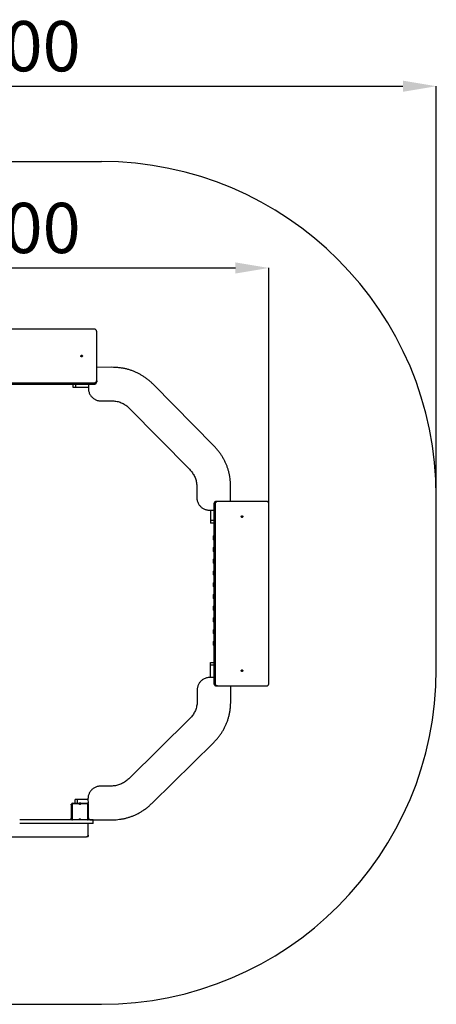
# Model space of a CAD drawing. Units: millimetres. Extents: x 12327 to 18356, y 5084 to 14575.
# Drawn here: x 15868 to 18356, y 5084 to 10958 of the extents above; entities that cross this region are included whole.
import ezdxf

# ---------------------------------------------------------------- set-up
doc = ezdxf.new("R2010")
doc.units = ezdxf.units.MM
doc.header["$PDSIZE"] = -1
doc.layers.add('Зона безопасности', color=5, linetype='Continuous')
doc.layers.add('размер', color=92, linetype='Continuous', lineweight=15)
doc.dimstyles.new('Размер М1.1', dxfattribs={"dimtxt": 300, "dimasz": 200, "dimexe": 1, "dimexo": 1, "dimgap": 50, "dimtad": 1, "dimdec": 0, "dimzin": 0, "dimtxsty": 'Standard', "dimcen": 2.5, "dimazin": 0, "dimtfac": 1, "dimtmove": 0, "dimatfit": 3, "dimfxl": 1, "dimtzin": 0, "dimarcsym": 0})

# ---------------------------------------------------------------- blocks, each defined once
blk = doc.blocks.new('*D9')
at = {"layer": 'Defpoints', "color": 0, "transparency": 16777216}
for p in [(17355.9, 9476.6), (14200, 7962), (17355.9, 7962)]:
    blk.add_point(p, dxfattribs=at)
at = {"layer": 'размер', "color": 0, "lineweight": -2, "transparency": 16777216}
for p, q in [((14200, 7963), (14200, 9477.6)), ((14400, 9476.6), (17155.9, 9476.6)), ((17355.9, 7963), (17355.9, 9477.6))]:
    blk.add_line(p, q, dxfattribs=at)
at = {"layer": 'размер', "color": 0, "transparency": 16777216}
for points in [[(14400, 9509.9), (14400, 9443.3), (14200, 9476.6)], [(17155.9, 9509.9), (17155.9, 9443.3), (17355.9, 9476.6)]]:
    blk.add_solid(points, dxfattribs=at)
at = {"layer": 'размер', "color": 0, "transparency": 16777216, "insert": (15777.9, 9676.6), "char_height": 300, "attachment_point": 5}
blk.add_mtext('3100', dxfattribs=at)
blk = doc.blocks.new('*D10')
at = {"layer": 'Defpoints', "color": 0, "transparency": 16777216}
for p in [(18355.9, 10561.1), (13200, 7980.3), (18355.9, 7980.3)]:
    blk.add_point(p, dxfattribs=at)
at = {"layer": 'размер', "color": 0, "lineweight": -2, "transparency": 16777216}
for p, q in [((13200, 7981.3), (13200, 10562.1)), ((13400, 10561.1), (18155.9, 10561.1)), ((18355.9, 7981.3), (18355.9, 10562.1))]:
    blk.add_line(p, q, dxfattribs=at)
at = {"layer": 'размер', "color": 0, "transparency": 16777216}
for points in [[(13400, 10594.5), (13400, 10527.8), (13200, 10561.1)], [(18155.9, 10594.5), (18155.9, 10527.8), (18355.9, 10561.1)]]:
    blk.add_solid(points, dxfattribs=at)
at = {"layer": 'размер', "color": 0, "transparency": 16777216, "insert": (15777.9, 10761.1), "char_height": 300, "attachment_point": 5}
blk.add_mtext('5100', dxfattribs=at)

msp = doc.modelspace()

# ---------------------------------------------------------------- linework, layer by layer
for p, q in [((16312.9, 9111.6), (15242.9, 9111.6)), ((16327.9, 8804.2), (16327.9, 9098.7)), ((16418.4, 8884), (16327.9, 8883.8)), ((15242.9, 8791.2), (16312.9, 8791.2)), ((15242.9, 8783.7), (16312.9, 8783.7)), ((16188, 8762.7), (16188, 8783.7)), ((16203, 8762.7), (16203, 8783.7)), ((16278.2, 8762.7), (16203, 8762.7)), ((16278.1, 8783.7), (16278.2, 8758.7)), ((16312.9, 8791.2), (16312.9, 8783.7)), ((16327.9, 8804.2), (16327.9, 8796.7)), ((17025.6, 8417.1), (16667.2, 8781)), ((16353.4, 8683.9), (16416.3, 8684)), ((16522.4, 8640.3), (16881.8, 8275.5)), ((16926, 8169.5), (16926.1, 8106.6)), ((17127.8, 8083.7), (17127.6, 8171)), ((17035.4, 8068.7), (17027.9, 8068.7)), ((17027.9, 8068.7), (17027.9, 6998.7)), ((17035.4, 8068.7), (17035.4, 6998.7)), ((17048.4, 8083.7), (17040.9, 8083.7)), ((17342.9, 8083.7), (17048.4, 8083.7)), ((17355.9, 6998.7), (17355.9, 8068.7)), ((17001.3, 8031.8), (17027.9, 8032.3)), ((17006.9, 8031.9), (17006.9, 7969.7)), ((17027.9, 7969.7), (17006.9, 7969.7)), ((17027.9, 7954.7), (17006.9, 7954.7)), ((17023.4, 7874.3), (17023.4, 7860.1)), ((17027.9, 7874.3), (17023.4, 7874.3)), ((17027.9, 7879.7), (17026, 7878.7)), ((17027.9, 7878.7), (17026, 7878.7)), ((17027.9, 7860.1), (17023.4, 7860.1)), ((17026, 7855.7), (17027.9, 7854.7)), ((17027.9, 7855.7), (17026, 7855.7)), ((17023.4, 7804.3), (17023.4, 7790.1)), ((17027.9, 7804.3), (17023.4, 7804.3)), ((17027.9, 7790.1), (17023.4, 7790.1)), ((17027.9, 7809.7), (17026, 7808.7)), ((17027.9, 7808.7), (17026, 7808.7)), ((17026, 7785.7), (17027.9, 7784.7)), ((17027.9, 7785.7), (17026, 7785.7)), ((17023.4, 7734.3), (17023.4, 7720.1)), ((17027.9, 7734.3), (17023.4, 7734.3)), ((17027.9, 7720.1), (17023.4, 7720.1)), ((17027.9, 7739.7), (17026, 7738.7)), ((17027.9, 7738.7), (17026, 7738.7)), ((17026, 7715.7), (17027.9, 7714.7)), ((17027.9, 7715.7), (17026, 7715.7)), ((17023.4, 7664.3), (17023.4, 7650.1)), ((17027.9, 7664.3), (17023.4, 7664.3)), ((17027.9, 7650.1), (17023.4, 7650.1)), ((17027.9, 7669.7), (17026, 7668.7)), ((17027.9, 7668.7), (17026, 7668.7)), ((17026, 7645.7), (17027.9, 7644.7)), ((17027.9, 7645.7), (17026, 7645.7)), ((17023.4, 7594.3), (17023.4, 7580.1)), ((17027.9, 7594.3), (17023.4, 7594.3)), ((17027.9, 7580.1), (17023.4, 7580.1)), ((17027.9, 7599.7), (17026, 7598.7)), ((17027.9, 7598.7), (17026, 7598.7)), ((17023.4, 7524.3), (17023.4, 7510.1)), ((17027.9, 7524.3), (17023.4, 7524.3)), ((17026, 7575.7), (17027.9, 7574.7)), ((17027.9, 7575.7), (17026, 7575.7)), ((17027.9, 7529.7), (17026, 7528.7)), ((17027.9, 7528.7), (17026, 7528.7)), ((17027.9, 7510.1), (17023.4, 7510.1)), ((17026, 7505.7), (17027.9, 7504.7)), ((17027.9, 7505.7), (17026, 7505.7)), ((17023.4, 7454.3), (17023.4, 7440.1)), ((17027.9, 7454.3), (17023.4, 7454.3)), ((17027.9, 7440.1), (17023.4, 7440.1)), ((17027.9, 7459.7), (17026, 7458.7)), ((17027.9, 7458.7), (17026, 7458.7)), ((17026, 7435.7), (17027.9, 7434.7)), ((17027.9, 7435.7), (17026, 7435.7)), ((17023.4, 7384.3), (17023.4, 7370.1)), ((17027.9, 7384.3), (17023.4, 7384.3)), ((17027.9, 7370.1), (17023.4, 7370.1)), ((17027.9, 7389.7), (17026, 7388.7)), ((17027.9, 7388.7), (17026, 7388.7)), ((17026, 7365.7), (17027.9, 7364.7)), ((17027.9, 7365.7), (17026, 7365.7)), ((17023.4, 7314.3), (17023.4, 7300.1)), ((17027.9, 7314.3), (17023.4, 7314.3)), ((17027.9, 7300.1), (17023.4, 7300.1)), ((17027.9, 7319.7), (17026, 7318.7)), ((17027.9, 7318.7), (17026, 7318.7)), ((17026, 7295.7), (17027.9, 7294.7)), ((17027.9, 7295.7), (17026, 7295.7)), ((17023.4, 7244.3), (17023.4, 7230.1)), ((17027.9, 7244.3), (17023.4, 7244.3)), ((17027.9, 7230.1), (17023.4, 7230.1)), ((17027.9, 7249.7), (17026, 7248.7)), ((17027.9, 7248.7), (17026, 7248.7)), ((17026, 7225.7), (17027.9, 7224.7)), ((17027.9, 7225.7), (17026, 7225.7)), ((17006.9, 7123.6), (17027.9, 7123.6)), ((17006.9, 7108.6), (17027.9, 7108.6)), ((17006.9, 7033.5), (17006.9, 7108.6)), ((17027.9, 7033.5), (17002.9, 7033.4)), ((17035.4, 6998.7), (17027.9, 6998.7)), ((16928.1, 6958.3), (16928.2, 6895.4)), ((17048.4, 6983.7), (17040.9, 6983.7)), ((17048.4, 6983.7), (17342.9, 6983.7)), ((17128.2, 6893.3), (17128, 6983.7)), ((16884.6, 6789.2), (16519.7, 6429.9)), ((16661.3, 6286), (17025.2, 6644.4)), ((16413.7, 6385.7), (16350.9, 6385.5)), ((16198.9, 6283.7), (16198.9, 6304.7)), ((16213.9, 6283.7), (16213.9, 6304.7)), ((16276.1, 6304.7), (16213.9, 6304.7)), ((16276, 6310.3), (16276.5, 6282.2)), ((16174.9, 6273.7), (16174.9, 6278.7)), ((16174.9, 6278.7), (16177.9, 6278.7)), ((16177.9, 6273.7), (16174.9, 6273.7)), ((16174.9, 6273.7), (16174.9, 6193.7)), ((16180.9, 6278.7), (16177.9, 6278.7)), ((16177.9, 6188.7), (16177.9, 6278.7)), ((16180.9, 6278.7), (16180.9, 6188.7)), ((16182.9, 6280.7), (16182.9, 6283.7)), ((16182.9, 6283.7), (16223.4, 6283.7)), ((16221.7, 6280.7), (16182.9, 6280.7)), ((16232.5, 6283.7), (16223.4, 6283.7)), ((16232.5, 6283.7), (16272.9, 6283.7)), ((16272.9, 6280.7), (16234.2, 6280.7)), ((16276.5, 6283.7), (16272.9, 6283.7)), ((16272.9, 6280.7), (16272.9, 6283.7)), ((16274.9, 6188.7), (16274.9, 6278.7)), ((16274.9, 6278.7), (16277.9, 6278.7)), ((16277.9, 6278.7), (16277.9, 6188.7)), ((16174.9, 6193.7), (16177.9, 6193.7)), ((16174.9, 6188.7), (16174.9, 6193.7)), ((16177.9, 6188.7), (16174.9, 6188.7)), ((16177.9, 6188.7), (16180.9, 6188.7)), ((16182.9, 6183.7), (16182.9, 6186.7)), ((16182.9, 6186.7), (16221.7, 6186.7)), ((16234.2, 6186.7), (16272.9, 6186.7)), ((16272.9, 6183.7), (16272.9, 6186.7)), ((16277.9, 6188.7), (16274.9, 6188.7)), ((16277.9, 6193.7), (16278.9, 6193.7)), ((16280.9, 6188.7), (16277.9, 6188.7)), ((16280.9, 6189.7), (16280.9, 6188.7)), ((16293, 6183.7), (16415.2, 6184)), ((16307.9, 6162.7), (16307.9, 6183.7)), ((16307.9, 6162.7), (16307.9, 6183.7)), ((16277.9, 6093.7), (16277.9, 6162.7)), ((15287.9, 6083.7), (16267.9, 6083.7)), ((16274.9, 6083.7), (16267.9, 6083.7)), ((16274.9, 6083.7), (16274.9, 6086.6)), ((16276.6, 6088.7), (16277.9, 6088.7)), ((16277.9, 6093.6), (16277.9, 6088.7)), ((16277.9, 6088.7), (16277.9, 6086.7))]:
    msp.add_line(p, q)
at = {"flags": 128}
for points in [[(16237.9, 8955.8), (16239.3, 8955.6), (16240.5, 8955.1), (16241.6, 8954.4), (16242.4, 8953.4), (16242.8, 8952.3), (16242.9, 8951.1), (16242.6, 8950), (16242, 8948.9), (16241.1, 8948.1), (16239.9, 8947.5), (16238.6, 8947.1), (16237.3, 8947.1), (16235.9, 8947.5), (16234.8, 8948.1), (16233.8, 8948.9), (16233.2, 8950), (16232.9, 8951.1), (16233, 8952.3), (16233.5, 8953.4), (16234.3, 8954.4), (16235.3, 8955.1), (16236.6, 8955.6), (16237.9, 8955.8)], [(16235.4, 8947.7), (16236.6, 8948.1), (16237.9, 8948.3)], [(16237.9, 8948.3), (16239.3, 8948.1), (16240.4, 8947.7)], [(17200, 7993.7), (17199.8, 7992.4), (17199.3, 7991.1), (17198.6, 7990.1), (17197.6, 7989.3), (17196.5, 7988.8), (17195.4, 7988.7), (17194.2, 7989), (17193.2, 7989.6), (17192.3, 7990.6), (17191.7, 7991.7), (17191.4, 7993), (17191.4, 7994.4), (17191.7, 7995.7), (17192.3, 7996.9), (17193.2, 7997.8), (17194.2, 7998.4), (17195.4, 7998.7), (17196.5, 7998.6), (17197.6, 7998.2), (17198.6, 7997.4), (17199.3, 7996.3), (17199.8, 7995.1), (17200, 7993.7)], [(17191.9, 7996.2), (17192.3, 7995.1), (17192.5, 7993.7)], [(17192.5, 7993.7), (17192.3, 7992.4), (17191.9, 7991.2)], [(17200, 7073.7), (17199.8, 7072.4), (17199.3, 7071.1), (17198.6, 7070.1), (17197.6, 7069.3), (17196.5, 7068.8), (17195.4, 7068.7), (17194.2, 7069), (17193.2, 7069.6), (17192.3, 7070.6), (17191.7, 7071.7), (17191.4, 7073), (17191.4, 7074.4), (17191.7, 7075.7), (17192.3, 7076.9), (17193.2, 7077.8), (17194.2, 7078.4), (17195.4, 7078.7), (17196.5, 7078.6), (17197.6, 7078.2), (17198.6, 7077.4), (17199.3, 7076.3), (17199.8, 7075.1), (17200, 7073.7)], [(17191.9, 7076.2), (17192.3, 7075.1), (17192.5, 7073.7)], [(17192.5, 7073.7), (17192.3, 7072.4), (17191.9, 7071.2)]]:
    msp.add_lwpolyline(points, dxfattribs=at)
for centre, radius, start, end in [((17028.4, 7874.3), 5, 118.55073, 180), ((17028.4, 7860.1), 5, 180, 241.44927), ((17028.4, 7804.3), 5, 118.55073, 180), ((17028.4, 7790.1), 5, 180, 241.44927), ((17028.4, 7734.3), 5, 118.55073, 180), ((17028.4, 7720.1), 5, 180, 241.44927), ((17028.4, 7664.3), 5, 118.55073, 180), ((17028.4, 7650.1), 5, 180, 241.44927), ((17028.4, 7594.3), 5, 118.55073, 180), ((17028.4, 7580.1), 5, 180, 241.44927), ((17028.4, 7524.3), 5, 118.55073, 180), ((17028.4, 7510.1), 5, 180, 241.44927), ((17028.4, 7454.3), 5, 118.55073, 180), ((17028.4, 7440.1), 5, 180, 241.44927), ((17028.4, 7384.3), 5, 118.55073, 180), ((17028.4, 7370.1), 5, 180, 241.44927), ((17028.4, 7314.3), 5, 118.55073, 180), ((17028.4, 7300.1), 5, 180, 241.44927), ((17028.4, 7244.3), 5, 118.55073, 180), ((17028.4, 7230.1), 5, 180, 241.44927), ((16182.9, 6278.7), 5, 90, 180), ((16182.9, 6278.7), 2, 90, 180), ((16227.9, 6285.7), 8, 218.68219, 321.31781), ((16227.9, 6285.7), 5, 203.57818, 336.42182), ((16272.9, 6278.7), 5, 0, 90), ((16272.9, 6278.7), 2, 0, 90), ((16182.9, 6188.7), 5, 180, 270), ((16182.9, 6188.7), 2, 180, 270), ((16227.9, 6181.7), 8, 38.68219, 141.31781), ((16227.9, 6181.7), 5, 23.57818, 156.42182), ((16272.9, 6188.7), 2, 270, 0), ((16272.9, 6188.7), 5, 270, 0), ((16267.9, 6093.7), 10, 270, 0), ((16274.9, 6086.7), 3, 270, 0)]:
    msp.add_arc(centre, radius, start, end)
for points, knots in [([(16327.9, 9098.7), (16327.9, 9099.6), (16327.7, 9101.6), (16326.6, 9104.3), (16324.9, 9106.7), (16322.5, 9108.8), (16319.7, 9110.3), (16316.5, 9111.4), (16314.1, 9111.6), (16312.9, 9111.6)], [0, 0, 0, 0, 0.144119, 0.283939, 0.421695, 0.55881, 0.702952, 0.849184, 1, 1, 1, 1]), ([(16667.2, 8781), (16662.4, 8785.7), (16652.9, 8795), (16637.8, 8807.9), (16622.3, 8819.8), (16606.4, 8830.8), (16590, 8840.7), (16573.3, 8849.6), (16556, 8857.5), (16538.1, 8864.5), (16519.5, 8870.5), (16500.1, 8875.5), (16480.3, 8879.3), (16460.1, 8882.1), (16439.4, 8883.8), (16425.4, 8883.9), (16418.4, 8884)], [0, 0, 0, 0, 0.072832, 0.144406, 0.214911, 0.284543, 0.353505, 0.422007, 0.490261, 0.558484, 0.630158, 0.702282, 0.775097, 0.848839, 0.923734, 1, 1, 1, 1]), ([(16203, 8762.7), (16201.9, 8762.7), (16199.7, 8762.7), (16196.5, 8762.7), (16193.7, 8762.7), (16191.4, 8762.7), (16189.5, 8762.7), (16188.3, 8762.7), (16188.1, 8762.7), (16188, 8762.7)], [0, 0, 0, 0, 0.144123, 0.283948, 0.421707, 0.558821, 0.70296, 0.849187, 1, 1, 1, 1]), ([(16278.2, 8758.7), (16278.3, 8755.4), (16278.6, 8749), (16280.5, 8739.5), (16283.5, 8730.6), (16287.6, 8722.2), (16292.7, 8714.4), (16298.6, 8707.3), (16305.2, 8701.1), (16312.2, 8695.9), (16319.6, 8691.7), (16327.5, 8688.2), (16335.8, 8685.7), (16344.5, 8684.1), (16350.4, 8684), (16353.4, 8683.9)], [0, 0, 0, 0, 0.083047, 0.164284, 0.244259, 0.3234, 0.40203, 0.480401, 0.558724, 0.630653, 0.702882, 0.775621, 0.849142, 0.92379, 1, 1, 1, 1]), ([(16312.9, 8791.2), (16314.1, 8791.3), (16316.3, 8791.4), (16319.4, 8792.4), (16322.2, 8793.9), (16324.6, 8795.9), (16326.4, 8798.3), (16327.7, 8801.2), (16327.9, 8803.2), (16327.9, 8804.2)], [0, 0, 0, 0, 0.144112, 0.283925, 0.421682, 0.558799, 0.702948, 0.84918, 1, 1, 1, 1]), ([(16312.9, 8783.7), (16314.1, 8783.8), (16316.3, 8783.9), (16319.4, 8784.9), (16322.2, 8786.4), (16324.6, 8788.4), (16326.4, 8790.8), (16327.7, 8793.7), (16327.9, 8795.7), (16327.9, 8796.7)], [0, 0, 0, 0, 0.144112, 0.283924, 0.421681, 0.558801, 0.702949, 0.849186, 1, 1, 1, 1]), ([(16416.3, 8684), (16420.8, 8683.9), (16429.8, 8683.7), (16443.1, 8682.1), (16455.9, 8679.3), (16468.3, 8675.5), (16480.2, 8670.6), (16491.5, 8664.6), (16502.4, 8657.6), (16512.8, 8649.5), (16519.2, 8643.4), (16522.4, 8640.3)], [0, 0, 0, 0, 0.115917, 0.228902, 0.339754, 0.449319, 0.558473, 0.666136, 0.775086, 0.886122, 1, 1, 1, 1]), ([(17127.6, 8171), (17127.5, 8177.6), (17127.3, 8190.8), (17125.7, 8210.4), (17123.2, 8229.5), (17119.6, 8248.3), (17115.1, 8266.6), (17109.6, 8284.6), (17103.1, 8302.1), (17095.4, 8319.5), (17086.6, 8336.7), (17076.6, 8353.8), (17065.5, 8370.4), (17053.3, 8386.5), (17040, 8402.2), (17030.5, 8412.1), (17025.6, 8417.1)], [0, 0, 0, 0, 0.072833, 0.144408, 0.214913, 0.284545, 0.353506, 0.422007, 0.490261, 0.558483, 0.630156, 0.702279, 0.775094, 0.848837, 0.923733, 1, 1, 1, 1]), ([(16881.8, 8275.5), (16885, 8272.2), (16891.2, 8265.7), (16899.4, 8255.1), (16906.5, 8244.1), (16912.6, 8232.6), (16917.5, 8220.7), (16921.3, 8208.5), (16924, 8195.9), (16925.7, 8182.8), (16925.9, 8174), (16926, 8169.5)], [0, 0, 0, 0, 0.115918, 0.228904, 0.339757, 0.449323, 0.558477, 0.66614, 0.775089, 0.886123, 1, 1, 1, 1]), ([(16926.1, 8106.6), (16926.3, 8103.4), (16926.5, 8096.9), (16928.5, 8087.5), (16931.5, 8078.5), (16935.5, 8070.1), (16940.6, 8062.3), (16946.5, 8055.2), (16953.1, 8049.1), (16960.1, 8043.9), (16967.5, 8039.6), (16975.4, 8036.2), (16983.7, 8033.7), (16992.4, 8032.1), (16998.3, 8031.9), (17001.3, 8031.8)], [0, 0, 0, 0, 0.083048, 0.164285, 0.244261, 0.323401, 0.402031, 0.480402, 0.558722, 0.630651, 0.702881, 0.77562, 0.849141, 0.923789, 1, 1, 1, 1]), ([(17040.9, 8083.7), (17039.9, 8083.6), (17038, 8083.5), (17035.3, 8082.3), (17032.9, 8080.6), (17030.8, 8078.3), (17029.2, 8075.5), (17028.1, 8072.2), (17028, 8069.9), (17027.9, 8068.7)], [0, 0, 0, 0, 0.144125, 0.283936, 0.421683, 0.558794, 0.702938, 0.849175, 1, 1, 1, 1]), ([(17048.4, 8083.7), (17047.4, 8083.6), (17045.5, 8083.5), (17042.8, 8082.3), (17040.4, 8080.6), (17038.3, 8078.3), (17036.7, 8075.5), (17035.6, 8072.2), (17035.5, 8069.9), (17035.4, 8068.7)], [0, 0, 0, 0, 0.14412, 0.283938, 0.421685, 0.558794, 0.702937, 0.849175, 1, 1, 1, 1]), ([(17355.9, 8068.7), (17355.8, 8069.8), (17355.7, 8072.1), (17354.7, 8075.2), (17353.2, 8078), (17351.2, 8080.4), (17348.8, 8082.2), (17345.9, 8083.5), (17343.9, 8083.6), (17342.9, 8083.7)], [0, 0, 0, 0, 0.144132, 0.283954, 0.421711, 0.558819, 0.702956, 0.849181, 1, 1, 1, 1]), ([(17006.9, 7969.7), (17006.9, 7968.5), (17006.9, 7966.3), (17006.9, 7963.2), (17006.9, 7960.4), (17006.9, 7958), (17006.9, 7956.2), (17006.9, 7954.9), (17006.9, 7954.8), (17006.9, 7954.7)], [0, 0, 0, 0, 0.144124, 0.283949, 0.421706, 0.558821, 0.70296, 0.849187, 1, 1, 1, 1]), ([(17006.9, 7108.6), (17006.9, 7109.8), (17006.9, 7112), (17006.9, 7115.1), (17006.9, 7117.9), (17006.9, 7120.3), (17006.9, 7122.1), (17006.9, 7123.4), (17006.9, 7123.5), (17006.9, 7123.6)], [0, 0, 0, 0, 0.144123, 0.283948, 0.421707, 0.558821, 0.70296, 0.849187, 1, 1, 1, 1]), ([(17002.9, 7033.4), (16999.6, 7033.3), (16993.2, 7033.1), (16983.8, 7031.1), (16974.8, 7028.1), (16966.4, 7024), (16958.6, 7019), (16951.5, 7013.1), (16945.3, 7006.5), (16940.1, 6999.5), (16935.9, 6992.1), (16932.5, 6984.2), (16930, 6975.9), (16928.4, 6967.2), (16928.2, 6961.3), (16928.1, 6958.3)], [0, 0, 0, 0, 0.083047, 0.164284, 0.244259, 0.3234, 0.40203, 0.480401, 0.558724, 0.630653, 0.702882, 0.775621, 0.849142, 0.92379, 1, 1, 1, 1]), ([(17027.9, 6998.7), (17028, 6997.6), (17028.1, 6995.4), (17029.1, 6992.2), (17030.6, 6989.4), (17032.6, 6987.1), (17035, 6985.2), (17037.9, 6984), (17039.9, 6983.8), (17040.9, 6983.7)], [0, 0, 0, 0, 0.144112, 0.283924, 0.421681, 0.558802, 0.702947, 0.849184, 1, 1, 1, 1]), ([(17035.4, 6998.7), (17035.5, 6997.6), (17035.6, 6995.4), (17036.6, 6992.2), (17038.1, 6989.4), (17040.1, 6987.1), (17042.5, 6985.2), (17045.4, 6984), (17047.4, 6983.8), (17048.4, 6983.7)], [0, 0, 0, 0, 0.144112, 0.283925, 0.421681, 0.558798, 0.70295, 0.849182, 1, 1, 1, 1]), ([(17342.9, 6983.7), (17343.9, 6983.8), (17345.8, 6983.9), (17348.5, 6985.1), (17350.9, 6986.8), (17353, 6989.1), (17354.6, 6991.9), (17355.7, 6995.2), (17355.8, 6997.5), (17355.9, 6998.7)], [0, 0, 0, 0, 0.1441181, 0.2839397, 0.4216953, 0.5588103, 0.7029519, 0.8491845, 1, 1, 1, 1]), ([(16928.2, 6895.4), (16928.1, 6890.8), (16928, 6881.8), (16926.3, 6868.6), (16923.6, 6855.7), (16919.7, 6843.3), (16914.8, 6831.5), (16908.8, 6820.1), (16901.8, 6809.3), (16893.7, 6798.9), (16887.6, 6792.5), (16884.6, 6789.2)], [0, 0, 0, 0, 0.115917, 0.228902, 0.339754, 0.449319, 0.558473, 0.666136, 0.775086, 0.886122, 1, 1, 1, 1]), ([(17025.2, 6644.4), (17029.9, 6649.3), (17039.2, 6658.8), (17052.1, 6673.9), (17064.1, 6689.3), (17075, 6705.3), (17084.9, 6721.6), (17093.8, 6738.4), (17101.7, 6755.6), (17108.7, 6773.5), (17114.7, 6792.1), (17119.7, 6811.5), (17123.6, 6831.3), (17126.3, 6851.6), (17128, 6872.3), (17128.2, 6886.2), (17128.2, 6893.3)], [0, 0, 0, 0, 0.072832, 0.144406, 0.214911, 0.284543, 0.353505, 0.422007, 0.490261, 0.558484, 0.630158, 0.702282, 0.775097, 0.848839, 0.923734, 1, 1, 1, 1]), ([(16519.7, 6429.9), (16516.4, 6426.7), (16509.9, 6420.5), (16499.3, 6412.3), (16488.3, 6405.1), (16476.8, 6399.1), (16465, 6394.2), (16452.7, 6390.4), (16440.1, 6387.7), (16427.1, 6386), (16418.2, 6385.8), (16413.7, 6385.7)], [0, 0, 0, 0, 0.115918, 0.228904, 0.339757, 0.449323, 0.558477, 0.66614, 0.775089, 0.886123, 1, 1, 1, 1]), ([(16350.9, 6385.5), (16347.6, 6385.4), (16341.1, 6385.1), (16331.7, 6383.2), (16322.8, 6380.2), (16314.3, 6376.1), (16306.5, 6371.1), (16299.4, 6365.1), (16293.3, 6358.6), (16288.1, 6351.5), (16283.8, 6344.1), (16280.4, 6336.2), (16277.9, 6327.9), (16276.3, 6319.2), (16276.1, 6313.3), (16276, 6310.3)], [0, 0, 0, 0, 0.083048, 0.164285, 0.244261, 0.323401, 0.402031, 0.480402, 0.558722, 0.630651, 0.702881, 0.77562, 0.849141, 0.923789, 1, 1, 1, 1]), ([(16213.9, 6304.7), (16212.8, 6304.7), (16210.5, 6304.7), (16207.4, 6304.7), (16204.6, 6304.7), (16202.2, 6304.7), (16200.4, 6304.7), (16199.1, 6304.7), (16199, 6304.7), (16198.9, 6304.7)], [0, 0, 0, 0, 0.144124, 0.283949, 0.421706, 0.558821, 0.70296, 0.849187, 1, 1, 1, 1]), ([(16415.2, 6184), (16421.8, 6184.1), (16435, 6184.4), (16454.6, 6186), (16473.7, 6188.5), (16492.5, 6192), (16510.8, 6196.5), (16528.8, 6202.1), (16546.3, 6208.6), (16563.7, 6216.2), (16581, 6225), (16598, 6235), (16614.6, 6246.2), (16630.7, 6258.4), (16646.4, 6271.6), (16656.3, 6281.2), (16661.3, 6286)], [0, 0, 0, 0, 0.072833, 0.144408, 0.214913, 0.284545, 0.353506, 0.422007, 0.490261, 0.558483, 0.630156, 0.702279, 0.775094, 0.848837, 0.923733, 1, 1, 1, 1]), ([(16221.7, 6280.7), (16221.7, 6280.7), (16221.9, 6281.1), (16222.2, 6281.7), (16222.7, 6282.6), (16223, 6283.2), (16223.3, 6283.6), (16223.3, 6283.7), (16223.4, 6283.7)], [0, 0, 0, 0, 0.002474, 0.23145, 0.451574, 0.643087, 0.821268, 1, 1, 1, 1]), ([(16234.2, 6280.7), (16234.2, 6280.7), (16234, 6281.1), (16233.7, 6281.7), (16233.2, 6282.6), (16232.8, 6283.2), (16232.6, 6283.6), (16232.5, 6283.7), (16232.5, 6283.7)], [0, 0, 0, 0, 0.002474, 0.23145, 0.451574, 0.643087, 0.821268, 1, 1, 1, 1]), ([(16307.9, 6183.7), (16307.8, 6183.7), (16307.6, 6183.7), (16306, 6183.7), (16303.4, 6183.7), (16299.9, 6183.7), (16295.4, 6183.7), (16289.6, 6183.7), (16282.4, 6183.7), (16273.6, 6183.7), (16263.6, 6183.7), (16252.3, 6183.7), (16239.8, 6183.7), (16226, 6183.7), (16211.2, 6183.7), (16195.3, 6183.7), (16178.4, 6183.7), (16160.4, 6183.7), (16141.6, 6183.7), (16121.8, 6183.7), (16101.1, 6183.7), (16079.6, 6183.7), (16057.3, 6183.7), (16034.2, 6183.7), (16010.5, 6183.7), (15986.7, 6183.7), (15963, 6183.7), (15939.5, 6183.7), (15915.4, 6183.7), (15891.7, 6183.7), (15875.9, 6183.7), (15868.3, 6183.7)], [0, 0, 0, 0, 0.031964, 0.06363, 0.095028, 0.126185, 0.157128, 0.187881, 0.22391, 0.259738, 0.295396, 0.330912, 0.36703, 0.403048, 0.438988, 0.47487, 0.510711, 0.546528, 0.582339, 0.61816, 0.654007, 0.689898, 0.725852, 0.761887, 0.798026, 0.834294, 0.867674, 0.901207, 0.934917, 0.968831, 1, 1, 1, 1]), ([(16223.4, 6183.7), (16223.3, 6183.7), (16223.3, 6183.8), (16223, 6184.2), (16222.7, 6184.8), (16222.2, 6185.7), (16221.9, 6186.4), (16221.7, 6186.7), (16221.7, 6186.7)], [0, 0, 0, 0, 0.178733, 0.356914, 0.548427, 0.768571, 0.997526, 1, 1, 1, 1]), ([(16232.5, 6183.7), (16232.5, 6183.7), (16232.6, 6183.8), (16232.8, 6184.2), (16233.2, 6184.8), (16233.7, 6185.7), (16234, 6186.4), (16234.2, 6186.7), (16234.2, 6186.7)], [0, 0, 0, 0, 0.178733, 0.356914, 0.548427, 0.768571, 0.997526, 1, 1, 1, 1]), ([(16277.9, 6198.7), (16278, 6197.6), (16278.2, 6195.3), (16279.3, 6192.2), (16281, 6189.4), (16283.4, 6187.1), (16286.2, 6185.2), (16289.5, 6184), (16291.8, 6183.8), (16293, 6183.7)], [0, 0, 0, 0, 0.144109, 0.283919, 0.421671, 0.558786, 0.70293, 0.849173, 1, 1, 1, 1]), ([(16307.9, 6162.7), (16307.8, 6162.7), (16307.6, 6162.7), (16306, 6162.7), (16303.4, 6162.7), (16299.9, 6162.7), (16295.4, 6162.7), (16289.6, 6162.7), (16282.4, 6162.7), (16273.6, 6162.7), (16263.6, 6162.7), (16252.3, 6162.7), (16239.8, 6162.7), (16226, 6162.7), (16211.2, 6162.7), (16195.3, 6162.7), (16178.4, 6162.7), (16160.4, 6162.7), (16141.6, 6162.7), (16121.8, 6162.7), (16101.1, 6162.7), (16079.6, 6162.7), (16057.3, 6162.7), (16034.2, 6162.7), (16010.5, 6162.7), (15986.7, 6162.7), (15963, 6162.7), (15939.5, 6162.7), (15915.4, 6162.7), (15891.7, 6162.7), (15875.9, 6162.7), (15868.3, 6162.7)], [0, 0, 0, 0, 0.0319641, 0.06363, 0.0950278, 0.1261852, 0.1571281, 0.1878808, 0.2239096, 0.2597381, 0.2953964, 0.3309118, 0.36703, 0.4030484, 0.4389885, 0.4748698, 0.5107106, 0.5465282, 0.5823391, 0.6181599, 0.6540072, 0.6898982, 0.7258516, 0.761887, 0.7980264, 0.8342936, 0.8676741, 0.9012069, 0.9349168, 0.9688313, 1, 1, 1, 1])]:
    msp.add_open_spline(points, degree=3, knots=knots)
at = {"layer": 'Зона безопасности'}
for p, q in [((15200, 10111.6), (16355.9, 10111.6)), ((18355.9, 7083.7), (18355.9, 8111.6)), ((15200, 5083.7), (16355.9, 5083.7))]:
    msp.add_line(p, q, dxfattribs=at)
for centre, start, end in [((16355.9, 8111.6), 0, 90), ((16355.9, 7083.7), 270, 0)]:
    msp.add_arc(centre, 2000, start, end, dxfattribs=at)

# ---------------------------------------------------------------- dimensions: what is measured, and where the dimension line sits
at = {"layer": 'размер'}
for base, p1, p2, text, picture, middle in [((18355.9, 10561.1), (13200, 7980.3), (18355.9, 7980.3), '5100', '*D10', (15777.9, 10761.1)), ((17355.9, 9476.6), (14200, 7962), (17355.9, 7962), '3100', '*D9', (15777.9, 9676.6))]:
    dim = msp.add_linear_dim(base=base, p1=p1, p2=p2, text=text, dimstyle='Размер М1.1', dxfattribs=at)
    dim.commit()
    dim.dimension.update_dxf_attribs({"geometry": picture, "text_midpoint": middle})

doc.saveas('drawing.dxf')
